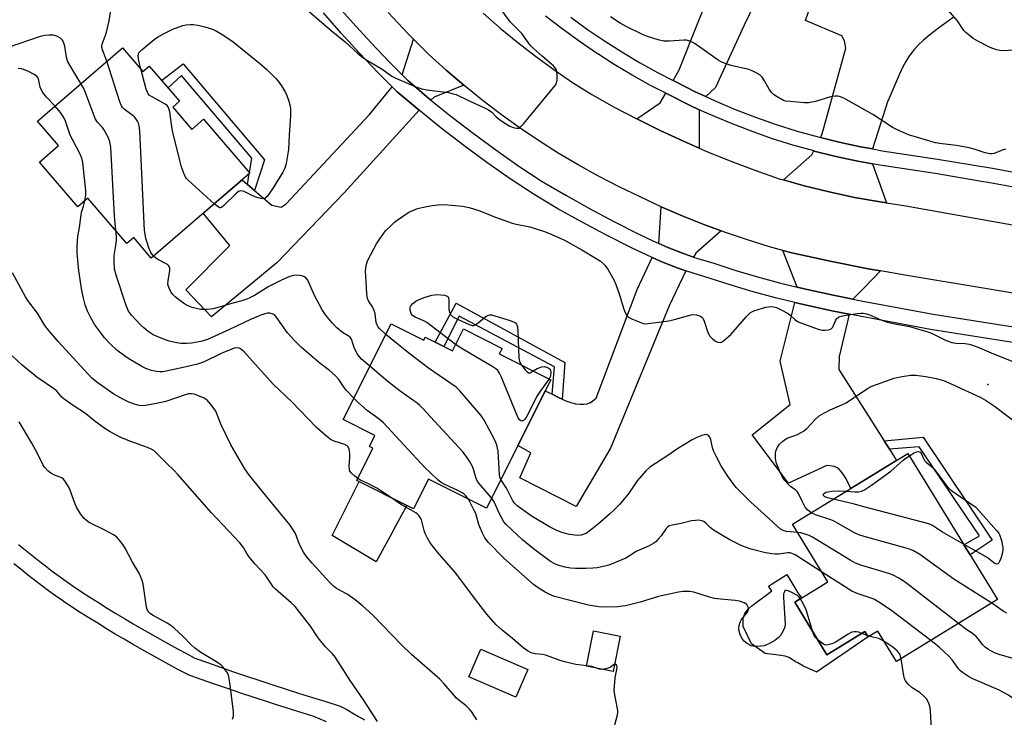
# Model space of a CAD drawing. Units: inches. Extents: x 1189769 to 1195769, y 533457 to 537457.
# Drawn here: x 1192251 to 1192581, y 536413 to 536647 of the extents above; entities that cross this region are included whole.
import ezdxf

# ---------------------------------------------------------------- set-up
doc = ezdxf.new("R2010")
doc.units = ezdxf.units.IN
doc.header["$MEASUREMENT"] = 0
for name, color, linetype in [('BLDG-Footprint', 5, 'Continuous'), ('CULTRL-Pad', 6, 'Continuous'), ('ELEV-Spot Elevation', 7, 'Continuous'), ('TRANS-Driveway', 251, 'Continuous'), ('TRANS-Non Street Sidewalk', 7, 'Continuous'), ('TRANS-Road', 130, 'Continuous'), ('TRANS-Street Sidewalk', 7, 'Continuous'), ('Undefined', 1, 'Continuous')]:
    doc.layers.add(name, color=color, linetype=linetype)

msp = doc.modelspace()

# ---------------------------------------------------------------- linework, layer by layer
at = {"layer": 'BLDG-Footprint'}
for points, elevation in [([(1192285.73, 536637.15), (1192292.56, 536629.22), (1192294.66, 536631.02), (1192304.82, 536619.23), (1192302.5, 536617.23), (1192308.87, 536609.83), (1192312.82, 536613.23), (1192328.35, 536595.19), (1192295.35, 536566.77), (1192289.46, 536573.61), (1192287.18, 536571.64), (1192274.11, 536586.83), (1192270.75, 536583.93), (1192257.91, 536598.84), (1192264.34, 536604.38), (1192257.25, 536612.62)], 402.78), ([(1192375.56, 536544.78), (1192386.52, 536539.29), (1192386.98, 536540.23), (1192396.06, 536535.68), (1192399.74, 536543.03), (1192412.7, 536536.54), (1192411.76, 536534.67), (1192428.99, 536526.05), (1192407.46, 536483.04), (1192388.09, 536492.74), (1192383.11, 536482.79), (1192364.08, 536492.32), (1192369.5, 536503.14), (1192368.29, 536503.74), (1192370.13, 536507.41), (1192359.52, 536512.73)], 404.39), ([(1192578.48, 536452.43), (1192544.64, 536431.7), (1192538.39, 536441.91), (1192535.2, 536439.96), (1192534.1, 536441.76), (1192521.38, 536433.97), (1192510.6, 536451.57), (1192521.66, 536458.34), (1192509.82, 536477.67), (1192548.5, 536501.37)], 407.11), ([(1192452.16, 536440.26), (1192449.81, 536428.36), (1192440.97, 536430.11), (1192443.33, 536442.01)], 400.54), ([(1192421.32, 536429), (1192417.27, 536419.74), (1192401.58, 536426.6), (1192405.62, 536435.86)], 399.37)]:
    msp.add_lwpolyline(points, close=True, dxfattribs=dict(at, elevation=elevation))
at = {"layer": 'CULTRL-Pad'}
for points in [[(1192376.44, 536475.96), (1192370.52, 536465.07), (1192355.83, 536473.89), (1192364.85, 536491.93), (1192380.78, 536483.96), (1192376.59, 536476.24)], [(1192510.6, 536451.57), (1192521.38, 536433.97), (1192534.1, 536441.76), (1192535.2, 536439.96), (1192517.9, 536428.21), (1192517.75, 536428.27), (1192513.57, 536430.21), (1192511.6, 536431.26), (1192510.92, 536431.67), (1192510.78, 536431.76), (1192510.74, 536431.78), (1192508.86, 536432.93), (1192508.64, 536433.04), (1192508.59, 536433.06), (1192508.45, 536433.13), (1192507.41, 536433.48), (1192506.01, 536433.77), (1192503.43, 536434.06), (1192500.7, 536434.38), (1192496.17, 536437.63), (1192493.35, 536443.47), (1192493.35, 536443.52), (1192493.31, 536445.36), (1192493.39, 536446.11), (1192493.4, 536446.17), (1192493.41, 536446.22), (1192493.64, 536447.14), (1192493.81, 536447.56), (1192493.82, 536447.59), (1192493.93, 536447.8), (1192494.43, 536448.58), (1192495.2, 536449.46), (1192496.26, 536450.41), (1192497.99, 536451.74), (1192501.97, 536454.61), (1192502.9, 536455.37), (1192501.83, 536456.96), (1192507.92, 536460.9), (1192511.68, 536454.73), (1192512.93, 536452.99)]]:
    msp.add_lwpolyline(points, close=True, dxfattribs=at)
at = {"layer": 'ELEV-Spot Elevation'}
msp.add_point((1192575.23, 536524.45, 407.1), dxfattribs=at)
at = {"layer": 'TRANS-Driveway'}
for points in [[(1192480.89, 536620.78), (1192477.32, 536622.42), (1192470.78, 536625.69), (1192469.9, 536626.15), (1192472, 536629.75), (1192483.79, 536659.52), (1192484.78, 536664.88), (1192482.73, 536669.43), (1192475.31, 536676.36), (1192472.58, 536678.91), (1192470.06, 536681.26), (1192481.7, 536695.25), (1192485.45, 536692.45), (1192491.13, 536698.55), (1192513.64, 536680.03), (1192504.52, 536661.62), (1192499.07, 536655.88), (1192493.65, 536644.7), (1192484.06, 536623.86)], [(1192399.85, 536624.6), (1192390.02, 536620.61), (1192388.9, 536619.65), (1192388.21, 536620.2), (1192381.13, 536626.2), (1192379.28, 536628.05), (1192383.12, 536640.04), (1192388.21, 536634.93), (1192393.96, 536629.68)], [(1192384.91, 536616.21), (1192359.72, 536588.51), (1192337.36, 536565.18), (1192315.51, 536547.03), (1192306.86, 536556.14), (1192321.59, 536570.95), (1192312.75, 536581.75), (1192325.7, 536592.9), (1192327.53, 536591.36), (1192329.92, 536589.34), (1192335.65, 536584.5), (1192338.81, 536583.76), (1192340.49, 536584.85), (1192368.29, 536614.85), (1192375.95, 536624.05), (1192377.62, 536622.39)], [(1192478.67, 536616.41), (1192478.69, 536603.56), (1192473.35, 536605.88), (1192465.55, 536609.5), (1192457.83, 536613.31), (1192465.57, 536618.72), (1192467.43, 536621.91), (1192468.56, 536621.33), (1192475.2, 536618.01)], [(1192536.6, 536598.29), (1192541.33, 536585.2), (1192539.15, 536585.53), (1192530.61, 536587.07), (1192522.14, 536588.89), (1192513.72, 536590.97), (1192506.8, 536592.91), (1192516.33, 536601.29), (1192516.97, 536602.59), (1192517.15, 536602.54), (1192524.39, 536600.75), (1192531.69, 536599.18)], [(1192486.05, 536575.87), (1192477.57, 536568.35), (1192476.77, 536567.09), (1192473.11, 536568.35), (1192468.1, 536570.31), (1192465.15, 536571.61), (1192465.88, 536583.95), (1192473, 536580.89), (1192480.2, 536578.03)], [(1192539.35, 536562.43), (1192533.59, 536556.6), (1192530, 536553.04), (1192524.03, 536554.21), (1192514.73, 536556.25), (1192511.4, 536557.06), (1192506.62, 536569.32), (1192509.65, 536568.46), (1192522.42, 536565.69), (1192535.23, 536563.16)], [(1192474.18, 536562.5), (1192468.6, 536550.74), (1192448.99, 536503.09), (1192437.48, 536483.65), (1192418.64, 536493.24), (1192422.36, 536501.62), (1192417.97, 536504.05), (1192427.12, 536522.32), (1192427.32, 536522.22), (1192429.42, 536521.17), (1192431.85, 536519.96), (1192432.75, 536519.56), (1192434.07, 536518.98), (1192435.74, 536518.38), (1192437.04, 536518.04), (1192437.27, 536518), (1192437.37, 536517.98), (1192438.71, 536517.81), (1192440.06, 536517.81), (1192441.16, 536517.98), (1192441.99, 536518.26), (1192442.17, 536518.35), (1192442.26, 536518.39), (1192442.3, 536518.42), (1192443.03, 536518.93), (1192444.18, 536519.91), (1192457.9, 536556.27), (1192462.93, 536566.93), (1192466.11, 536565.53), (1192471.32, 536563.49)], [(1192528.86, 536547.98), (1192528.31, 536545.55), (1192525.52, 536533.81), (1192525.4, 536529.47), (1192540.52, 536505.6), (1192542.29, 536502.8), (1192544.68, 536499.03), (1192529.38, 536489.65), (1192529.29, 536489.83), (1192527.78, 536492.82), (1192526.81, 536494.45), (1192526.05, 536495.46), (1192525.45, 536496.08), (1192524.78, 536496.59), (1192524.17, 536496.87), (1192524.01, 536496.93), (1192523.96, 536496.94), (1192523.15, 536497.13), (1192521.42, 536497.32), (1192521.37, 536497.33), (1192508.49, 536491.42), (1192496.41, 536507.59), (1192509.05, 536517.73), (1192505.72, 536532.3), (1192510.65, 536551.91), (1192513.57, 536551.21), (1192522.97, 536549.14)]]:
    msp.add_lwpolyline(points, close=True, dxfattribs=at)
msp.add_lwpolyline([(1192563.59, 536647.24), (1192558.66, 536643.69), (1192555.81, 536641.48), (1192553.69, 536639.69), (1192551.98, 536638.07), (1192550.66, 536636.65), (1192549.45, 536635.14), (1192549.22, 536634.82), (1192549, 536634.5), (1192548.81, 536634.23), (1192547.74, 536632.58), (1192546.63, 536630.53), (1192545.5, 536628.09), (1192542.21, 536620.28), (1192541.93, 536619.67), (1192541.79, 536619.37), (1192536.64, 536603.26), (1192532.64, 536603.98), (1192525.49, 536605.52), (1192519.18, 536607.08), (1192519.78, 536608.3), (1192527.72, 536636.98), (1192527.31, 536639.45), (1192526.35, 536641.18), (1192514.16, 536646.28), (1192521.19, 536666.71)], dxfattribs=at)
at = {"layer": 'TRANS-Non Street Sidewalk'}
for points in [[(1192329.92, 536589.34), (1192327.53, 536591.36), (1192328.14, 536595.01), (1192328.35, 536595.19), (1192328.2, 536595.36), (1192329.01, 536600.16), (1192305.41, 536627.87), (1192300.98, 536623.68), (1192298.81, 536626.2), (1192306, 536631.75), (1192333.18, 536599.62)], [(1192432.75, 536519.56), (1192431.85, 536519.96), (1192429.42, 536521.17), (1192430.28, 536530.32), (1192398.34, 536547.36), (1192393.17, 536537.13), (1192390.3, 536538.57), (1192397.33, 536551.62), (1192433.68, 536531.85)], [(1192542.29, 536502.8), (1192540.52, 536505.6), (1192553.59, 536506.84), (1192576.62, 536472.34), (1192569.26, 536467.48), (1192567.22, 536470.82), (1192572.47, 536473.8), (1192552.27, 536503.62)]]:
    msp.add_lwpolyline(points, close=True, dxfattribs=at)
at = {"layer": 'TRANS-Road'}
for points in [[(1192622.77, 536548.51), (1192548.09, 536560.87), (1192539.35, 536562.43), (1192535.23, 536563.16), (1192522.42, 536565.69), (1192509.65, 536568.46), (1192506.62, 536569.32), (1192502.2, 536570.56), (1192494.8, 536572.86), (1192487.47, 536575.35), (1192486.05, 536575.87), (1192480.2, 536578.03), (1192473, 536580.89), (1192465.88, 536583.95), (1192458.85, 536587.19), (1192451.83, 536590.57), (1192444.92, 536594.14), (1192438.12, 536597.92), (1192431.42, 536601.9), (1192424.85, 536606.06), (1192418.4, 536610.42), (1192412.08, 536614.97), (1192405.9, 536619.7), (1192399.85, 536624.6), (1192393.96, 536629.68), (1192388.21, 536634.93), (1192383.12, 536640.04), (1192381.33, 536641.83), (1192374.63, 536648.9)], [(1192406.4, 536648.74), (1192412.09, 536643.75), (1192417.93, 536638.92), (1192423.92, 536634.28), (1192430.05, 536629.82), (1192436.3, 536625.55), (1192442.69, 536621.47), (1192450.21, 536617.3), (1192457.83, 536613.31), (1192465.55, 536609.5), (1192473.35, 536605.88), (1192478.69, 536603.56), (1192481.24, 536602.45), (1192489.21, 536599.21), (1192497.25, 536596.16), (1192505.37, 536593.31), (1192506.8, 536592.91), (1192513.72, 536590.97), (1192522.14, 536588.89), (1192530.61, 536587.07), (1192539.15, 536585.53), (1192541.33, 536585.2), (1192547.73, 536584.25), (1192595.96, 536575.68)]]:
    msp.add_lwpolyline(points, dxfattribs=at)
at = {"layer": 'TRANS-Street Sidewalk'}
for points in [[(1192250.88, 536470.9), (1192253.12, 536469.08), (1192255.37, 536467.28), (1192257.64, 536465.49), (1192259.92, 536463.73), (1192262.22, 536461.99), (1192264.53, 536460.26), (1192266.86, 536458.56), (1192269.16, 536456.91), (1192271.96, 536455.08), (1192274.82, 536453.24), (1192277.69, 536451.42), (1192280.57, 536449.62), (1192283.47, 536447.84), (1192286.38, 536446.08), (1192289.3, 536444.35), (1192292.23, 536442.63), (1192295.18, 536440.94), (1192298.14, 536439.26), (1192301.11, 536437.61), (1192304.09, 536435.98), (1192307.09, 536434.37), (1192309.91, 536432.88), (1192314.09, 536431.38), (1192318.46, 536429.84), (1192322.84, 536428.31), (1192327.23, 536426.81), (1192331.63, 536425.34), (1192336.04, 536423.88), (1192340.45, 536422.45), (1192344.87, 536421.04), (1192349.3, 536419.65), (1192353.73, 536418.29), (1192358.18, 536416.94), (1192358.34, 536416.89), (1192358.76, 536416.7), (1192360.74, 536415.61), (1192362.73, 536414.49), (1192364.7, 536413.35), (1192366.67, 536412.18)], [(1192353.93, 536411.58), (1192349.73, 536413.32), (1192336.92, 536417.28), (1192334.17, 536418.18), (1192329.74, 536419.64), (1192325.31, 536421.13), (1192320.89, 536422.64), (1192316.48, 536424.18), (1192312.07, 536425.73), (1192307.68, 536427.31), (1192307.3, 536427.48), (1192304.27, 536429.08), (1192301.23, 536430.71), (1192298.21, 536432.36), (1192295.2, 536434.03), (1192292.21, 536435.72), (1192289.23, 536437.44), (1192286.25, 536439.18), (1192283.29, 536440.93), (1192280.35, 536442.71), (1192277.41, 536444.52), (1192274.5, 536446.34), (1192271.59, 536448.18), (1192268.7, 536450.05), (1192265.82, 536451.93), (1192265.72, 536452), (1192263.34, 536453.7), (1192260.97, 536455.43), (1192258.61, 536457.19), (1192256.27, 536458.97), (1192253.95, 536460.76), (1192251.64, 536462.58), (1192249.35, 536464.41)]]:
    msp.add_lwpolyline(points, dxfattribs=at)
for points in [[(1192358.3, 536650.53, 0), (1192362.74, 536645.45, 0), (1192368.76, 536638.86, 0), (1192374.93, 536632.4, 0), (1192379.28, 536628.05, 0), (1192381.13, 536626.2, 0), (1192388.21, 536620.2, 0), (1192388.9, 536619.65, 0), (1192395.55, 536614.28, 0), (1192403.02, 536608.52, 0), (1192410.63, 536602.95, 0), (1192418.36, 536597.55, 0), (1192426.15, 536592.38, 0), (1192433.98, 536587.77, 0), (1192441.97, 536583.29, 0), (1192450.06, 536579, 0), (1192458.27, 536574.87, 0), (1192463.17, 536572.48, 0), (1192465.15, 536571.61, 0), (1192468.1, 536570.31, 0), (1192473.11, 536568.35, 0), (1192476.77, 536567.09, 0), (1192478.19, 536566.59, 0), (1192483.51, 536565, 0), (1192490.85, 536562.58, 0), (1192498.12, 536560.43, 0), (1192505.47, 536558.49, 0), (1192511.4, 536557.06, 0), (1192514.73, 536556.25, 0), (1192524.03, 536554.21, 0), (1192530, 536553.04, 0), (1192533.4, 536552.37, 0), (1192556.93, 536547.98, 0), (1192607.08, 536540.03, 0)], [(1192606.24, 536534.91, 0), (1192556.05, 536542.87, 0), (1192532.42, 536547.28, 0), (1192528.86, 536547.98, 0), (1192522.97, 536549.14, 0), (1192513.57, 536551.21, 0), (1192510.65, 536551.91, 0), (1192504.2, 536553.47, 0), (1192496.72, 536555.44, 0), (1192489.3, 536557.63, 0), (1192481.96, 536560.05, 0), (1192476.6, 536561.66, 0), (1192474.18, 536562.5, 0), (1192471.32, 536563.49, 0), (1192466.11, 536565.53, 0), (1192462.93, 536566.93, 0), (1192460.99, 536567.78, 0), (1192455.97, 536570.23, 0), (1192447.68, 536574.4, 0), (1192445.52, 536575.55, 0), (1192439.49, 536578.75, 0), (1192431.4, 536583.28, 0), (1192423.41, 536587.99, 0), (1192415.45, 536593.27, 0), (1192407.61, 536598.73, 0), (1192399.91, 536604.38, 0), (1192392.34, 536610.21, 0), (1192384.91, 536616.21, 0), (1192377.62, 536622.39, 0), (1192375.95, 536624.05, 0), (1192371.23, 536628.79, 0), (1192364.98, 536635.32, 0), (1192358.88, 536642, 0), (1192352.93, 536648.81, 0)], [(1192594.29, 536588.55, 0), (1192575.92, 536591.96, 0), (1192573.13, 536592.43, 0), (1192557.55, 536595.05, 0), (1192539.03, 536597.84, 0), (1192536.6, 536598.29, 0), (1192531.69, 536599.18, 0), (1192524.39, 536600.75, 0), (1192517.15, 536602.54, 0), (1192516.97, 536602.59, 0), (1192509.97, 536604.56, 0), (1192502.85, 536606.81, 0), (1192495.81, 536609.28, 0), (1192488.85, 536611.97, 0), (1192481.98, 536614.88, 0), (1192478.67, 536616.41, 0), (1192475.2, 536618.01, 0), (1192468.56, 536621.33, 0), (1192467.43, 536621.91, 0), (1192462.36, 536624.54, 0), (1192456.22, 536627.96, 0), (1192450.19, 536631.56, 0), (1192444.71, 536635.06, 0), (1192444.27, 536635.34, 0), (1192438.47, 536639.3, 0), (1192432.79, 536643.43, 0), (1192427.23, 536647.73, 0)], [(1192435.73, 536647.35, 0), (1192441.29, 536643.3, 0), (1192446.97, 536639.43, 0), (1192452.77, 536635.73, 0), (1192458.67, 536632.2, 0), (1192464.68, 536628.86, 0), (1192469.9, 536626.15, 0), (1192470.78, 536625.69, 0), (1192477.32, 536622.42, 0), (1192480.89, 536620.78, 0), (1192483.96, 536619.36, 0), (1192490.69, 536616.51, 0), (1192497.5, 536613.88, 0), (1192504.4, 536611.46, 0), (1192511.37, 536609.26, 0), (1192518.4, 536607.28, 0), (1192519.18, 536607.08, 0), (1192525.49, 536605.52, 0), (1192532.64, 536603.98, 0), (1192536.64, 536603.26, 0), (1192539.83, 536602.68, 0), (1192558.33, 536599.89, 0), (1192576.77, 536596.79, 0), (1192595.17, 536593.37, 0)]]:
    msp.add_polyline3d(points, dxfattribs=at)
at = {"layer": 'Undefined'}
for p, q in [((1192534.89, 536440.48, 402), (1192533.11, 536441.15, 402)), ((1192535.61, 536440.21, 402), (1192534.89, 536440.48, 402))]:
    msp.add_line(p, q, dxfattribs=at)
for points, elevation in [([(1192280.46, 536632.61), (1192279.02, 536636.42), (1192278.84, 536637.21), (1192278.83, 536637.71), (1192279.04, 536638.7), (1192279.91, 536641.01), (1192280.33, 536642.41), (1192281.23, 536646.15), (1192281.94, 536650.5)], 404), ([(1192343.5, 536653.45), (1192355.51, 536642.9), (1192360.21, 536639.13), (1192364.35, 536635.35), (1192366.14, 536633.86), (1192367.08, 536633.17), (1192372.63, 536629.97), (1192375.83, 536627.64), (1192377.36, 536626.82), (1192383.88, 536624.1), (1192385.81, 536623.4), (1192387.53, 536623.09), (1192394.76, 536622.14), (1192396.32, 536621.77), (1192397.35, 536621.44), (1192401.42, 536619.49), (1192406.6, 536617.19), (1192408.12, 536616.41), (1192409.23, 536615.6), (1192410.72, 536613.97), (1192411.35, 536613.43), (1192413.3, 536612.11), (1192415.33, 536610.89), (1192416.42, 536610.46), (1192417.52, 536610.22), (1192418.29, 536610.27), (1192418.74, 536610.51), (1192419.93, 536611.75), (1192430.51, 536624.52), (1192430.91, 536625.26), (1192431.09, 536626.34), (1192431.09, 536628.35), (1192430.9, 536629.71), (1192430.51, 536630.42), (1192429.91, 536631.04), (1192426.14, 536634.29), (1192423.12, 536637), (1192422.1, 536638.03), (1192419.26, 536641.89), (1192415.38, 536645.77), (1192411.87, 536650.73)], 404), ([(1192581.14, 536603.15), (1192580.03, 536602.88), (1192577.35, 536601.76), (1192576.7, 536601.62), (1192575.9, 536601.62), (1192574.28, 536601.92), (1192570.65, 536603.24), (1192569.01, 536603.66), (1192564.73, 536604.39), (1192559.97, 536604.93), (1192557.65, 536605.31), (1192548.66, 536607.99), (1192545.68, 536609.28), (1192543.56, 536610.3), (1192536.77, 536614.78), (1192527.03, 536620.24), (1192525.56, 536620.86), (1192525.07, 536620.96), (1192524.24, 536620.98), (1192522.58, 536620.76), (1192517.52, 536619.2), (1192515.23, 536618.69), (1192513.78, 536618.71), (1192509.1, 536619.11), (1192507.66, 536619.29), (1192506.83, 536619.54), (1192504.77, 536620.72), (1192503.53, 536621.55), (1192502.87, 536622.12), (1192502.05, 536623.28), (1192500.49, 536626.05), (1192499.73, 536627.25), (1192498.95, 536628.06), (1192497.95, 536628.66), (1192496.35, 536629.43), (1192495.25, 536629.84), (1192489.33, 536631.16), (1192487.64, 536631.73), (1192486.26, 536632.29), (1192485.01, 536633.03), (1192477.27, 536638.41), (1192476.26, 536639.03), (1192475.47, 536639.38), (1192474.36, 536639.63), (1192473.5, 536639.7), (1192468.75, 536639.29), (1192466.82, 536639.35), (1192464.89, 536639.81), (1192461.31, 536640.93), (1192459.69, 536641.53), (1192454.24, 536644.26), (1192452.19, 536645.42), (1192448.93, 536647.5)], 406), ([(1192585.98, 536636.5), (1192580.07, 536636.16), (1192579.19, 536636.21), (1192578.09, 536636.45), (1192575.95, 536637.24), (1192571.84, 536639.35), (1192570.35, 536640.23), (1192568.93, 536641.31), (1192567.8, 536642.27), (1192567.22, 536642.9), (1192565.02, 536646.15), (1192561.99, 536649.74)], 408), ([(1192291.83, 536630.08), (1192291.24, 536632.34), (1192291.06, 536633.43), (1192291, 536634.49), (1192291.07, 536635), (1192291.22, 536635.39), (1192291.68, 536636.03), (1192292.26, 536636.61), (1192296.26, 536639.9), (1192297.71, 536640.88), (1192300.53, 536642.41), (1192302.57, 536643.32), (1192305.88, 536644.6), (1192306.99, 536644.85), (1192308.38, 536644.96), (1192309.51, 536644.93), (1192310.95, 536644.74), (1192313.23, 536644.18), (1192315.46, 536643.45), (1192316.82, 536642.92), (1192319.32, 536641.42), (1192322.71, 536639.14), (1192332.21, 536631.41), (1192333.97, 536629.88), (1192337.02, 536626.83), (1192337.79, 536625.98), (1192338.92, 536624.35), (1192340.26, 536622.17), (1192340.73, 536621.14), (1192341.34, 536619.23), (1192341.78, 536617.57), (1192341.93, 536616.48), (1192341.93, 536614.3), (1192341.49, 536607.88), (1192341.3, 536603.11), (1192340.5, 536598.44), (1192340.03, 536596.83), (1192339.35, 536595.45), (1192336.14, 536590.27), (1192334.09, 536587.33), (1192333.47, 536586.79), (1192333, 536586.61), (1192331.97, 536586.67), (1192330.61, 536587.05), (1192329.27, 536587.57), (1192326.46, 536589.03), (1192325.94, 536589.19), (1192325.22, 536589.23), (1192324.51, 536589.02), (1192323.83, 536588.52), (1192319.61, 536584.3), (1192318.78, 536583.64), (1192318.38, 536583.52), (1192318.11, 536583.59), (1192317.24, 536584.19), (1192316.4, 536584.9)], 406), ([(1192271.8, 536625.15), (1192268.38, 536630.7), (1192267.41, 536632.47), (1192266.97, 536633.89), (1192266.38, 536637.65), (1192265.82, 536639.3), (1192265.53, 536639.77), (1192264.92, 536640.35), (1192264.19, 536640.81), (1192263.4, 536641.17), (1192262.58, 536641.35), (1192261.14, 536641.36), (1192259.69, 536641.24), (1192258.17, 536640.93), (1192247.16, 536637.08)], 402), ([(1192296.12, 536567.43), (1192295.2, 536568.64), (1192294.54, 536570.19), (1192293.49, 536573.43), (1192293.09, 536576.01), (1192291.51, 536609.29), (1192291.33, 536611.06), (1192291.08, 536611.86), (1192290.71, 536612.61), (1192289.76, 536613.98), (1192288.88, 536614.72), (1192286.26, 536616.54), (1192285.71, 536617.09), (1192285.33, 536617.68), (1192284.79, 536619.05), (1192280.46, 536632.61)], 404), ([(1192263.11, 536617.67), (1192260.31, 536620.55), (1192259.05, 536622.2), (1192258.51, 536623.2), (1192258.21, 536623.99), (1192257.58, 536626.72), (1192257.36, 536627.19), (1192257.05, 536627.6), (1192256.13, 536628.24), (1192254.3, 536629.17), (1192252.95, 536629.76), (1192251.87, 536630.04), (1192250.78, 536630.18)], 400), ([(1192316.4, 536584.9), (1192307.77, 536592.75), (1192307.15, 536593.38), (1192306.65, 536594.07), (1192306.07, 536595.36), (1192305.35, 536597.57), (1192302.53, 536608.89), (1192302.19, 536610.65), (1192301.5, 536615.7), (1192301.13, 536617.1), (1192300.65, 536617.8), (1192299.99, 536618.31), (1192295.36, 536620.81), (1192294.67, 536621.3), (1192294.3, 536621.71), (1192293.93, 536622.45), (1192293.66, 536623.27), (1192291.83, 536630.08)], 406), ([(1192283.48, 536575.95), (1192283.07, 536580.94), (1192281.75, 536603.88), (1192281.52, 536605.64), (1192280.86, 536607.23), (1192279.49, 536609.8), (1192278.98, 536610.49), (1192277.18, 536612.34), (1192276.52, 536613.42), (1192273.27, 536622.38), (1192272.79, 536623.46), (1192271.8, 536625.15)], 402), ([(1192273.06, 536585.92), (1192273.42, 536587.77), (1192273.46, 536589.22), (1192272.43, 536598.7), (1192272.15, 536600.14), (1192271.33, 536602.01), (1192268.24, 536607.9), (1192266.64, 536612.53), (1192266.18, 536613.58), (1192265.29, 536615.03), (1192264.46, 536616.18), (1192263.11, 536617.67)], 400), ([(1192364.4, 536492.95), (1192363.39, 536493.77), (1192362.32, 536494.8), (1192361.8, 536495.47), (1192361.61, 536495.97), (1192361.53, 536497.08), (1192361.74, 536500.02), (1192361.74, 536501.45), (1192361.56, 536502.81), (1192361.18, 536503.6), (1192360.86, 536503.91), (1192360.13, 536504.3), (1192356.56, 536505.43), (1192355.52, 536505.91), (1192354.11, 536506.99), (1192350.48, 536510.1), (1192342.32, 536518.6), (1192336.11, 536524.52), (1192329.24, 536532.27), (1192326.25, 536535.46), (1192325.18, 536536.38), (1192324.7, 536536.6), (1192323.9, 536536.7), (1192323.08, 536536.55), (1192322.27, 536536.29), (1192318.69, 536534.81), (1192313.04, 536532.07), (1192310.77, 536531.24), (1192306.04, 536530.12), (1192300.34, 536528.92), (1192299.19, 536528.71), (1192298.21, 536528.67), (1192297.09, 536528.78), (1192295.38, 536529.17), (1192293.53, 536529.84), (1192292.22, 536530.48), (1192287.86, 536533.08), (1192286.4, 536534.07), (1192283.83, 536535.97), (1192281.71, 536537.88), (1192279.72, 536540.11), (1192278.43, 536541.76), (1192276.5, 536544.41), (1192275.1, 536546.7), (1192274.03, 536548.95), (1192273.23, 536551.08), (1192272.61, 536553.31), (1192272.13, 536555.85), (1192271.12, 536562.52), (1192270.59, 536568.34), (1192270.51, 536570.46), (1192270.76, 536573.92), (1192271.33, 536577.03), (1192271.83, 536581.23), (1192272.02, 536582.08), (1192272.65, 536584.11), (1192273.06, 536585.92)], 400), ([(1192373.78, 536541.2), (1192371.64, 536543.21), (1192371.13, 536543.85), (1192370.9, 536544.27), (1192370.58, 536545.22), (1192370.22, 536548.09), (1192369.94, 536549.17), (1192369.37, 536550.44), (1192368.08, 536552.25), (1192367.7, 536553.24), (1192367.5, 536554.66), (1192367.31, 536556.98), (1192367.02, 536562.36), (1192367.1, 536563.53), (1192367.32, 536564.66), (1192367.54, 536565.5), (1192367.87, 536566.32), (1192370.74, 536571.5), (1192371.75, 536573.17), (1192373.09, 536575.08), (1192373.82, 536575.97), (1192375.43, 536577.59), (1192376.69, 536578.74), (1192377.62, 536579.46), (1192381.55, 536582.07), (1192382.82, 536582.7), (1192384.4, 536583.31), (1192386.41, 536583.83), (1192389.35, 536584.4), (1192391.36, 536584.58), (1192393.38, 536584.63), (1192399.44, 536584.09), (1192401.7, 536583.63), (1192405.31, 536582.54), (1192410.14, 536580.57), (1192416.03, 536578.4), (1192417.46, 536578.05), (1192422, 536577.2), (1192426.89, 536575.6), (1192429.3, 536574.64), (1192433.54, 536572.74), (1192439.42, 536569.53), (1192444.23, 536566.66), (1192445.66, 536565.71), (1192446.68, 536564.84), (1192447.23, 536564.26), (1192448.18, 536562.82), (1192450.15, 536559.27), (1192450.77, 536557.94), (1192451.76, 536555.11), (1192453.41, 536549.61), (1192453.88, 536548.55), (1192454.45, 536547.56), (1192455.03, 536546.97), (1192455.77, 536546.54), (1192458.52, 536545.39), (1192459.91, 536544.9), (1192460.76, 536544.76), (1192461.61, 536544.8), (1192468.52, 536545.79), (1192470.77, 536546.31), (1192475.97, 536547.8), (1192476.69, 536547.9), (1192477.77, 536547.75), (1192479.05, 536547.28), (1192479.49, 536547.01), (1192479.85, 536546.63), (1192480.34, 536545.61), (1192481.55, 536541.88), (1192481.93, 536541.08), (1192482.24, 536540.64), (1192483.2, 536539.65), (1192484.08, 536538.99), (1192484.85, 536538.62), (1192485.61, 536538.5), (1192486.08, 536538.64), (1192486.77, 536539.08), (1192489.19, 536541.22), (1192494.46, 536547.19), (1192495.7, 536548.42), (1192496.43, 536548.87), (1192497.24, 536549.2), (1192500.9, 536550.35), (1192501.74, 536550.47), (1192502.84, 536550.49), (1192503.66, 536550.42), (1192504.48, 536550.19), (1192506.09, 536549.44), (1192508.42, 536548.15), (1192509.1, 536547.63), (1192510.61, 536546.17), (1192511.73, 536545.44), (1192518.1, 536543.09), (1192518.95, 536542.83), (1192519.81, 536542.67), (1192520.68, 536542.66), (1192521.83, 536542.75), (1192522.37, 536542.88), (1192522.84, 536543.09), (1192523.21, 536543.46), (1192523.51, 536543.93), (1192524.41, 536546.01), (1192524.69, 536546.47), (1192525.23, 536547), (1192525.71, 536547.25), (1192527.11, 536547.58), (1192531.53, 536548.19), (1192532.71, 536548.3), (1192533.55, 536548.27), (1192534.64, 536548.09), (1192535.44, 536547.86), (1192539.37, 536546.09), (1192541.62, 536545.29), (1192543.5, 536544.84), (1192549.06, 536543.87), (1192555.46, 536541.93), (1192557.08, 536541.28), (1192561.3, 536539.21), (1192563.17, 536538.5), (1192564.51, 536538.25), (1192567.58, 536538.15), (1192568.96, 536537.91), (1192570.04, 536537.62), (1192571.63, 536537.01), (1192577.09, 536534.67), (1192585.26, 536531.49)], 406), ([(1192363.07, 536519.83), (1192360.53, 536522.49), (1192359.84, 536523.39), (1192358.07, 536526.11), (1192356.9, 536527.45), (1192354.98, 536529.13), (1192351.8, 536531.49), (1192347.13, 536535.45), (1192345.6, 536536.8), (1192343.09, 536539.26), (1192340.92, 536541.78), (1192337.11, 536547.11), (1192336.52, 536547.71), (1192335.82, 536548.12), (1192335.03, 536548.28), (1192334.19, 536548.26), (1192333.37, 536548.1), (1192332, 536547.69), (1192328.58, 536546.23), (1192321.52, 536542.81), (1192314.09, 536539.5), (1192311.92, 536538.8), (1192308.82, 536538.26), (1192307.15, 536538.12), (1192305.21, 536538.16), (1192303.83, 536538.38), (1192301.36, 536538.97), (1192299.71, 536539.48), (1192297.27, 536540.46), (1192296.01, 536541.11), (1192294.34, 536542.16), (1192292.81, 536543.4), (1192291.77, 536544.39), (1192288.75, 536547.62), (1192287.72, 536549.01), (1192286.93, 536550.9), (1192283.54, 536561), (1192283.05, 536563.05), (1192282.91, 536565.88), (1192282.96, 536567.57), (1192283.46, 536570.92), (1192283.65, 536572.91), (1192283.65, 536574.02), (1192283.48, 536575.95)], 402), ([(1192368.43, 536530.53), (1192365.66, 536532.91), (1192365.07, 536533.53), (1192364.43, 536534.37), (1192363.33, 536536.54), (1192362.83, 536537.8), (1192362.27, 536539.58), (1192361.87, 536540.23), (1192361.25, 536540.73), (1192359.35, 536541.8), (1192357.4, 536543.37), (1192355.83, 536545.06), (1192353.61, 536547.72), (1192352.5, 536549.48), (1192349.89, 536554.2), (1192347.67, 536559.41), (1192347.2, 536560.05), (1192346.63, 536560.51), (1192345.66, 536560.84), (1192344.31, 536560.98), (1192342.97, 536560.9), (1192341.66, 536560.6), (1192339.3, 536559.6), (1192336.43, 536558.15), (1192334.71, 536557.18), (1192329.82, 536554.22), (1192328.07, 536553.29), (1192326.99, 536552.83), (1192325.64, 536552.39), (1192322.65, 536551.67), (1192318.8, 536550.5), (1192316.08, 536549.78), (1192314.07, 536549.53), (1192312.61, 536549.5), (1192311.75, 536549.57), (1192308.98, 536550.26), (1192307.91, 536550.64), (1192307.1, 536551.03), (1192306.08, 536551.64), (1192304.89, 536552.52), (1192303.29, 536553.82), (1192302.44, 536554.62), (1192301.94, 536555.33), (1192301.55, 536556.11), (1192301.12, 536557.19), (1192300.93, 536558.03), (1192300.97, 536559.14), (1192301.52, 536562.55), (1192301.5, 536563.4), (1192301.37, 536563.91), (1192301.12, 536564.31), (1192300.78, 536564.6), (1192297.49, 536566.29), (1192296.79, 536566.78), (1192296.12, 536567.43)], 404), ([(1192404.28, 536412.23), (1192402.45, 536414.95), (1192401.73, 536415.88), (1192400.71, 536416.86), (1192398.26, 536418.76), (1192397.42, 536419.51), (1192393.3, 536424.3), (1192391.92, 536425.78), (1192382.37, 536434.03), (1192379.02, 536437.34), (1192369.42, 536447.18), (1192365.98, 536450.36), (1192363.58, 536452.36), (1192361.99, 536453.52), (1192360.82, 536454.25), (1192357.33, 536456.19), (1192356.17, 536457.03), (1192354.92, 536458.29), (1192349.11, 536464.66), (1192347.25, 536466.89), (1192346.31, 536468.35), (1192344.94, 536470.89), (1192343.55, 536474.52), (1192341.77, 536477.4), (1192334.95, 536485.56), (1192328.21, 536493.97), (1192326.61, 536496.17), (1192322, 536504.25), (1192318.72, 536510.99), (1192316.89, 536515.48), (1192315.34, 536517.66), (1192313.98, 536519.21), (1192313.01, 536519.85), (1192311.1, 536520.69), (1192309.7, 536521.19), (1192308.64, 536521.36), (1192307.82, 536521.26), (1192306.68, 536520.96), (1192300.15, 536518.76), (1192296.55, 536517.94), (1192293.44, 536517.38), (1192292.36, 536517.31), (1192291.32, 536517.4), (1192289.69, 536517.82), (1192287.83, 536518.47), (1192285.8, 536519.5), (1192282.82, 536521.21), (1192277.56, 536524.91), (1192275.43, 536526.6), (1192274.2, 536527.87), (1192264.17, 536538.87), (1192260.93, 536542.66), (1192259.77, 536544.23), (1192257.25, 536548.33), (1192254.08, 536552.56), (1192253.26, 536553.77), (1192248.95, 536561.84)], 398), ([(1192397.16, 536537.87), (1192387.48, 536545.15), (1192386.5, 536545.71), (1192383.65, 536546.98), (1192382.75, 536547.57), (1192382.42, 536547.98), (1192382.18, 536548.48), (1192381.97, 536549.31), (1192381.93, 536549.86), (1192382, 536550.34), (1192382.16, 536550.72), (1192382.79, 536551.56), (1192383.81, 536552.35), (1192384.95, 536552.93), (1192386.93, 536553.66), (1192389.18, 536554.31), (1192390.05, 536554.48), (1192390.9, 536554.54), (1192393.43, 536554.32), (1192394.35, 536554.01), (1192394.52, 536553.87), (1192394.72, 536553.48), (1192394.84, 536552.7), (1192394.93, 536549.5), (1192395.2, 536548.43), (1192395.57, 536547.73), (1192396.16, 536547.2), (1192397.12, 536546.63), (1192399.18, 536545.59), (1192401.66, 536544.48), (1192402.73, 536544.19), (1192403.23, 536544.21), (1192403.72, 536544.39), (1192404.66, 536545.03), (1192407.41, 536547.28), (1192408.12, 536547.68), (1192408.63, 536547.78), (1192409.17, 536547.74), (1192410.3, 536547.46), (1192415.43, 536545.85), (1192416.78, 536545.33), (1192417.22, 536545.02), (1192417.51, 536544.66), (1192417.87, 536543.74), (1192418, 536542.27), (1192418.27, 536533.28), (1192418.54, 536532.17), (1192419.25, 536530.92)], 408), ([(1192412.25, 536492.62), (1192411.94, 536493.44), (1192411.8, 536494.29), (1192411.34, 536502.15), (1192410.95, 536504.15), (1192410.66, 536504.97), (1192410.01, 536506.28), (1192406.67, 536512.49), (1192405.57, 536514.22), (1192398.57, 536522.31), (1192397.31, 536523.56), (1192388.04, 536529.95), (1192381.51, 536534.96), (1192373.78, 536541.2)], 406), ([(1192428.41, 536526.34), (1192425.58, 536522.31), (1192424.27, 536520.3), (1192421.35, 536514.43), (1192420.75, 536513.38), (1192420.21, 536512.72), (1192419.82, 536512.37), (1192419.4, 536512.19), (1192419.03, 536512.22), (1192418.51, 536512.59), (1192417.95, 536513.55), (1192412.4, 536527.15), (1192411.89, 536528.23), (1192411.25, 536529.13), (1192410.64, 536529.71), (1192409.66, 536530.36), (1192399.61, 536536.22), (1192397.16, 536537.87)], 408), ([(1192371.07, 536411.6), (1192366.38, 536418.92), (1192361.83, 536425.4), (1192356.92, 536433.05), (1192355.96, 536434.25), (1192353.54, 536436.79), (1192351.6, 536439.06), (1192350.92, 536440), (1192348.62, 536443.59), (1192343.42, 536450.09), (1192342.18, 536451.35), (1192336.92, 536455.96), (1192336.16, 536456.75), (1192333.42, 536460.73), (1192330.12, 536464.32), (1192327.92, 536466.91), (1192327.27, 536467.85), (1192326.14, 536469.88), (1192324.91, 536471.42), (1192315.52, 536481.48), (1192304.22, 536494.36), (1192302.99, 536495.62), (1192300.49, 536497.95), (1192297.87, 536500.71), (1192296.25, 536502.19), (1192295.35, 536502.81), (1192294.06, 536503.4), (1192288.16, 536505.44), (1192285.19, 536506.66), (1192281.55, 536508.61), (1192279.81, 536509.68), (1192276.58, 536512.08), (1192273.36, 536514.77), (1192269.22, 536517.38), (1192266.2, 536519.5), (1192265.37, 536520.25), (1192263.73, 536522.15), (1192262.94, 536522.91), (1192257.07, 536526.93), (1192255.68, 536527.98), (1192252.14, 536530.9), (1192248.84, 536534.04)], 396), ([(1192409.19, 536486.5), (1192405.56, 536490.59), (1192404.51, 536491.98), (1192404.03, 536493.03), (1192403.09, 536496.12), (1192402.68, 536497.2), (1192401.82, 536498.76), (1192400.68, 536500.5), (1192399.53, 536501.85), (1192386.04, 536516.53), (1192385.21, 536517.38), (1192384.3, 536518.15), (1192378.62, 536522.23), (1192374.55, 536525.36), (1192368.43, 536530.53)], 404), ([(1192419.25, 536530.92), (1192420.51, 536529.24), (1192421.09, 536528.65), (1192421.49, 536528.39), (1192421.69, 536528.33), (1192422.12, 536528.39), (1192423.14, 536528.97)], 408), ([(1192423.14, 536528.97), (1192424.47, 536529.8), (1192426, 536530.38), (1192426.9, 536530.42), (1192427.57, 536530.24), (1192428.17, 536529.96), (1192428.79, 536529.59), (1192428.96, 536528.58), (1192428.86, 536527.25), (1192428.41, 536526.34)], 408), ([(1192516.12, 536481.53), (1192514.85, 536482.5), (1192514.12, 536483.39), (1192513.16, 536485.18), (1192511.84, 536487.97), (1192511.45, 536488.61), (1192510.84, 536489.19), (1192509.35, 536490.21), (1192508.71, 536490.79), (1192507.35, 536492.3), (1192506.48, 536493.46), (1192505.57, 536495.33), (1192504.36, 536498.38), (1192504.16, 536499.76), (1192504.18, 536501.42), (1192504.41, 536502.49), (1192504.87, 536503.51), (1192505.5, 536504.42), (1192506.48, 536505.4), (1192507.14, 536505.89), (1192508.1, 536506.42), (1192511.56, 536507.75), (1192513.59, 536508.83), (1192514.62, 536509.75), (1192517.52, 536512.87), (1192518.84, 536513.99), (1192520.37, 536514.86), (1192522.47, 536515.92), (1192526.42, 536517.62), (1192527.86, 536518.33), (1192534.9, 536523.09), (1192536.41, 536523.92), (1192543.89, 536526.56), (1192545.89, 536526.97), (1192549.34, 536527.51), (1192551.07, 536527.51), (1192554.52, 536527.11), (1192557.95, 536526.4), (1192560.4, 536525.77), (1192563.21, 536524.6), (1192572.87, 536520.04), (1192574.38, 536519.2), (1192577.48, 536517.21), (1192589.8, 536507.76)], 408), ([(1192401.42, 536486.07), (1192400.61, 536487.18), (1192400.06, 536487.71), (1192399.38, 536488.18), (1192397.67, 536489.12), (1192395.2, 536490.17), (1192393.34, 536491.07), (1192392.32, 536491.65), (1192391.4, 536492.35), (1192388.63, 536494.93), (1192386.97, 536496.59), (1192372.96, 536511.72), (1192371.58, 536512.86), (1192367.55, 536515.72), (1192364.69, 536518.28), (1192363.07, 536519.83)], 402), ([(1192322.54, 536412.45), (1192322.85, 536413.47), (1192322.82, 536414.9), (1192321.89, 536423.05), (1192321.42, 536426), (1192321.14, 536427.14), (1192320.79, 536427.91), (1192320.18, 536428.84), (1192319.31, 536429.94), (1192318.7, 536430.53), (1192317.5, 536431.36), (1192311.96, 536434.77), (1192309.85, 536436.29), (1192308.78, 536437.24), (1192306.02, 536440.14), (1192303.03, 536442.87), (1192301.91, 536443.78), (1192300.65, 536444.56), (1192295.96, 536447.11), (1192295.08, 536447.71), (1192294.55, 536448.26), (1192294.01, 536449.12), (1192293.73, 536449.9), (1192292.57, 536457.72), (1192292.27, 536458.84), (1192291.86, 536459.94), (1192291.23, 536461.24), (1192289.02, 536465), (1192286.59, 536469.67), (1192285.8, 536470.87), (1192284.58, 536472.47), (1192283.83, 536473.32), (1192282.91, 536474.02), (1192279.79, 536475.73), (1192274.56, 536478.29), (1192273.67, 536478.92), (1192272.9, 536479.64), (1192271.69, 536481.18), (1192270.33, 536483.36), (1192269.88, 536484.44), (1192268.08, 536489.44), (1192267.57, 536490.45), (1192266.69, 536491.88), (1192266.02, 536492.75), (1192265.4, 536493.25), (1192262.92, 536494.13), (1192261.77, 536494.71), (1192260.71, 536495.58), (1192259.66, 536496.76), (1192259.09, 536497.69), (1192257.27, 536501.29), (1192255.34, 536504.75), (1192251.1, 536511.9)], 394), ([(1192511.51, 536474.91), (1192507.84, 536475.24), (1192506.77, 536475.57), (1192505.78, 536476.12), (1192504.65, 536477.08), (1192500.52, 536480.98), (1192495.88, 536485.08), (1192491.17, 536489.83), (1192490.23, 536490.98), (1192488.45, 536493.37), (1192486.14, 536497.04), (1192484.28, 536500.45), (1192483.49, 536502.06), (1192483.14, 536503.19), (1192482.54, 536506.08), (1192482.25, 536506.86), (1192481.76, 536507.41), (1192481.1, 536507.67), (1192480.33, 536507.61), (1192479.51, 536507.37), (1192477.87, 536506.74), (1192476.3, 536505.95), (1192471.2, 536502.8), (1192468.15, 536500.7), (1192462.08, 536496.78), (1192460.82, 536495.55), (1192457.92, 536492.16), (1192457.2, 536491.22), (1192454.88, 536487.77), (1192453.82, 536486.41), (1192451.93, 536484.26), (1192449.95, 536482.21), (1192448.69, 536481.02), (1192444.97, 536477.78), (1192442.76, 536475.97), (1192440.94, 536474.7), (1192440.21, 536474.35), (1192439.19, 536474.04), (1192437.83, 536473.91), (1192435.25, 536474.24), (1192432.71, 536474.95), (1192430.8, 536475.66), (1192428.56, 536476.8), (1192422.75, 536480.3), (1192420.06, 536482.1), (1192417.77, 536483.8), (1192416.79, 536484.81), (1192416.24, 536485.7), (1192414.17, 536489.79), (1192412.25, 536492.62)], 406), ([(1192527.83, 536488.71), (1192530.7, 536488.52), (1192532, 536488.52), (1192532.97, 536488.71), (1192533.95, 536489.13), (1192536.34, 536490.74), (1192542.77, 536495.42), (1192546.87, 536499.07), (1192547.78, 536499.79), (1192548.98, 536500.59)], 410), ([(1192548.98, 536500.59), (1192550.31, 536501.4), (1192551.33, 536501.88), (1192552.05, 536502), (1192552.61, 536501.77), (1192553.02, 536501.28), (1192553.64, 536499.71), (1192554.03, 536499.04), (1192554.6, 536498.43), (1192556.47, 536496.85), (1192557.25, 536496.06), (1192559.43, 536493.29), (1192561.49, 536490.39), (1192562.03, 536489.75), (1192563.48, 536488.57), (1192571.15, 536483.41), (1192578.16, 536475.59), (1192578.89, 536474.65), (1192579.28, 536473.87), (1192579.77, 536472.2), (1192580.25, 536469.93), (1192580.27, 536469.08), (1192580.12, 536468.22), (1192579.57, 536466.22), (1192579.16, 536465.15), (1192578.89, 536464.72), (1192578.56, 536464.43), (1192578.17, 536464.32), (1192577.79, 536464.41), (1192577.2, 536464.77), (1192575.42, 536466.25), (1192574.41, 536466.91), (1192567.09, 536471.03)], 410), ([(1192375.46, 536486.62), (1192373.07, 536488.31), (1192370.77, 536489.71), (1192368.02, 536491.17), (1192365.33, 536492.41), (1192364.4, 536492.95)], 400), ([(1192523.49, 536486.04), (1192521.71, 536486.47), (1192520.68, 536486.85), (1192520.25, 536487.25), (1192520.19, 536487.52), (1192520.29, 536487.85), (1192520.54, 536488.12), (1192520.98, 536488.35), (1192521.8, 536488.54), (1192522.99, 536488.7), (1192525.09, 536488.83), (1192527.83, 536488.71)], 410), ([(1192441.02, 536430.33), (1192437.38, 536430.77), (1192434.16, 536431.46), (1192432.43, 536431.92), (1192427.23, 536433.85), (1192426.18, 536434.07), (1192423.72, 536434.3), (1192422.41, 536434.64), (1192421.18, 536435.28), (1192419.59, 536436.36), (1192416.2, 536439.37), (1192412.73, 536442.21), (1192410.66, 536444.16), (1192407.63, 536447.61), (1192403.83, 536452.5), (1192397.23, 536461.29), (1192391.14, 536468.37), (1192388.68, 536471.49), (1192387.75, 536472.95), (1192386.97, 536474.53), (1192386.59, 536475.62), (1192385.69, 536479.19), (1192385.32, 536479.95), (1192384.83, 536480.64), (1192384.44, 536481.04), (1192383.81, 536481.49), (1192378.67, 536484.35), (1192375.46, 536486.62)], 400), ([(1192512.52, 536452.74), (1192511.99, 536453.4), (1192511.54, 536453.77), (1192509.18, 536455.08), (1192508.39, 536455.42), (1192507.9, 536455.54), (1192507.52, 536455.5), (1192507.24, 536455.28), (1192507.03, 536454.87), (1192506.89, 536454.36), (1192506.8, 536453.22), (1192507.36, 536444.13), (1192507.19, 536443.02), (1192506.72, 536441.98), (1192505.82, 536440.48), (1192505.08, 536439.62), (1192503.93, 536438.8), (1192502.22, 536437.76), (1192501.21, 536437.26), (1192500.38, 536437.02), (1192499.21, 536436.88), (1192497.43, 536436.79), (1192496.56, 536436.87), (1192496.04, 536437.02), (1192495.04, 536437.48), (1192494.34, 536437.92), (1192493.72, 536438.5), (1192493.17, 536439.19), (1192492.71, 536439.94), (1192492.38, 536440.75), (1192492.06, 536441.87), (1192491.94, 536442.7), (1192491.98, 536443.74), (1192492.19, 536444.6), (1192492.42, 536445.14), (1192492.83, 536445.8), (1192494.8, 536448.21), (1192495.07, 536448.68), (1192495.17, 536449.17), (1192495.12, 536449.68), (1192494.95, 536450.17), (1192494.54, 536450.83), (1192493.67, 536451.4), (1192492.12, 536451.94), (1192490.68, 536452.17), (1192485.73, 536452.58), (1192483.74, 536452.84), (1192482.12, 536453.24), (1192476.88, 536454.92), (1192475.45, 536455.1), (1192473.14, 536455.13), (1192471.68, 536454.92), (1192465, 536453.46), (1192458.91, 536451.58), (1192454.04, 536450.4), (1192452.9, 536450.2), (1192451.47, 536450.06), (1192447.73, 536449.89), (1192445.09, 536450.02), (1192441.62, 536450.53), (1192430.29, 536453.53), (1192428.67, 536454.11), (1192427.14, 536454.88), (1192424.72, 536456.41), (1192423.23, 536457.52), (1192413.33, 536466.33), (1192408.04, 536471.66), (1192406.94, 536473.12), (1192406.03, 536474.87), (1192404.91, 536477.55), (1192403.9, 536481.24), (1192403.3, 536482.53), (1192401.42, 536486.07)], 402), ([(1192519.59, 536461.73), (1192510.72, 536467.41), (1192509.43, 536468.03), (1192508.96, 536468.11), (1192508.3, 536468.1), (1192505.2, 536467.66), (1192504.06, 536467.63), (1192502.91, 536467.72), (1192500.87, 536468.11), (1192496.08, 536469.34), (1192494.45, 536469.86), (1192492.89, 536470.47), (1192488.85, 536472.49), (1192483.46, 536475.66), (1192482.27, 536476.53), (1192481.02, 536477.87), (1192480.19, 536478.54), (1192479.53, 536478.85), (1192478.54, 536479), (1192477.42, 536478.97), (1192476.02, 536478.8), (1192472.6, 536477.88), (1192469.57, 536477.41), (1192468.6, 536477.1), (1192468.21, 536476.84), (1192467.61, 536476.23), (1192465.88, 536473.81), (1192464.93, 536472.67), (1192464.11, 536471.83), (1192463.42, 536471.29), (1192461.91, 536470.47), (1192457.61, 536468.56), (1192455.04, 536466.89), (1192454.07, 536466.34), (1192448.47, 536463.99), (1192447.08, 536463.62), (1192444.51, 536463.12), (1192443.08, 536462.95), (1192440.77, 536462.83), (1192437.31, 536462.83), (1192435.55, 536463.02), (1192433.8, 536463.32), (1192432.15, 536463.74), (1192431.09, 536464.1), (1192430.13, 536464.55), (1192428.93, 536465.25), (1192423.18, 536469.47), (1192419.54, 536472.49), (1192417.76, 536474.08), (1192414.09, 536477.56), (1192413.31, 536478.52), (1192411.77, 536481.39), (1192410.08, 536485.19), (1192409.19, 536486.5)], 404), ([(1192567.09, 536471.03), (1192560.06, 536474.99), (1192556.69, 536477.2), (1192555.49, 536477.76), (1192533.69, 536483.47), (1192530.2, 536484.52), (1192523.49, 536486.04)], 410), ([(1192576.53, 536451.24), (1192563.79, 536459.24), (1192552.44, 536467.53), (1192550.4, 536468.74), (1192549.33, 536469.23), (1192547.92, 536469.68), (1192533.8, 536473.54), (1192532.09, 536474.07), (1192530.4, 536474.88), (1192523.55, 536478.76), (1192522.3, 536479.25), (1192517.56, 536480.85), (1192516.12, 536481.53)], 408), ([(1192565.43, 536444.44), (1192548.15, 536457.82), (1192546.94, 536458.69), (1192545.48, 536459.57), (1192543.73, 536460.52), (1192542.41, 536461.09), (1192532.75, 536463.96), (1192530.95, 536464.64), (1192529.18, 536465.63), (1192516.61, 536473.36), (1192515.46, 536473.86), (1192513.81, 536474.43), (1192512.68, 536474.74), (1192511.51, 536474.91)], 406), ([(1192556.17, 536438.76), (1192542.69, 536449.03), (1192538.77, 536451.58), (1192537.27, 536452.48), (1192536.48, 536452.86), (1192531.47, 536454.54), (1192529.73, 536455.3), (1192519.59, 536461.73)], 404), ([(1192516.5, 536441.94), (1192514.43, 536449.02), (1192513.69, 536450.64), (1192512.52, 536452.74)], 402), ([(1192581.59, 536447.94), (1192580.38, 536448.61), (1192576.53, 536451.24)], 408), ([(1192584, 536432.64), (1192579.03, 536434.05), (1192577.45, 536434.66), (1192575.22, 536435.89), (1192574.3, 536436.51), (1192573.55, 536437.27), (1192572.03, 536439.36), (1192571.3, 536440.13), (1192570.5, 536440.77), (1192567.76, 536442.66), (1192565.43, 536444.44)], 406), ([(1192518.29, 536439.02), (1192517.56, 536439.72), (1192517.21, 536440.16), (1192516.84, 536440.92), (1192516.5, 536441.94)], 402), ([(1192533.11, 536441.15), (1192532.1, 536441.5), (1192531.28, 536441.68), (1192530.51, 536441.67), (1192529.76, 536441.51), (1192528.51, 536440.9), (1192524.09, 536438.14), (1192523.04, 536437.66), (1192521.7, 536437.26), (1192520.93, 536437.24), (1192520.44, 536437.41), (1192519.51, 536438.02), (1192518.29, 536439.02)], 402), ([(1192540.47, 536438.52), (1192538.73, 536439.44), (1192536.71, 536439.87), (1192535.61, 536440.21)], 402), ([(1192546.22, 536432.67), (1192545.92, 536433.96), (1192545.48, 536434.64), (1192544.93, 536435.25), (1192543.45, 536436.57), (1192540.47, 536438.52)], 402), ([(1192589.71, 536413.01), (1192589.04, 536414.58), (1192588.45, 536415.47), (1192587.65, 536416.25), (1192583.51, 536419.49), (1192582.08, 536420.48), (1192578.77, 536422.26), (1192574.11, 536424.2), (1192570.23, 536425.96), (1192568.73, 536426.76), (1192566.79, 536428.05), (1192566.11, 536428.59), (1192565.52, 536429.18), (1192563.27, 536432.34), (1192562.31, 536433.39), (1192558.96, 536436.54), (1192556.17, 536438.76)], 404), ([(1192444.25, 536429.46), (1192442.75, 536430.05), (1192441.02, 536430.33)], 400), ([(1192450.28, 536430.78), (1192448.97, 536429.83), (1192448.5, 536429.57), (1192447.44, 536429.27), (1192446.06, 536429.1)], 400), ([(1192450.18, 536409.73), (1192451.24, 536413.38), (1192451.42, 536414.51), (1192451.38, 536415.37), (1192450.39, 536420.55), (1192450.24, 536421.99), (1192450.59, 536426.27), (1192451.13, 536429.01), (1192451.19, 536429.78), (1192451.07, 536430.44), (1192450.89, 536430.76), (1192450.61, 536430.87), (1192450.28, 536430.78)], 400), ([(1192556.32, 536408.97), (1192556, 536415.32), (1192555.83, 536416.75), (1192555.53, 536417.83), (1192554.66, 536419.23), (1192553.71, 536420.29), (1192552.46, 536421.3), (1192549.95, 536422.89), (1192548.5, 536424.24), (1192547.62, 536425.31), (1192547.28, 536426.06), (1192547.08, 536426.88), (1192546.22, 536432.67)], 402), ([(1192446.06, 536429.1), (1192445.26, 536429.14), (1192444.25, 536429.46)], 400)]:
    msp.add_lwpolyline(points, dxfattribs=dict(at, elevation=elevation))

doc.saveas('drawing.dxf')
